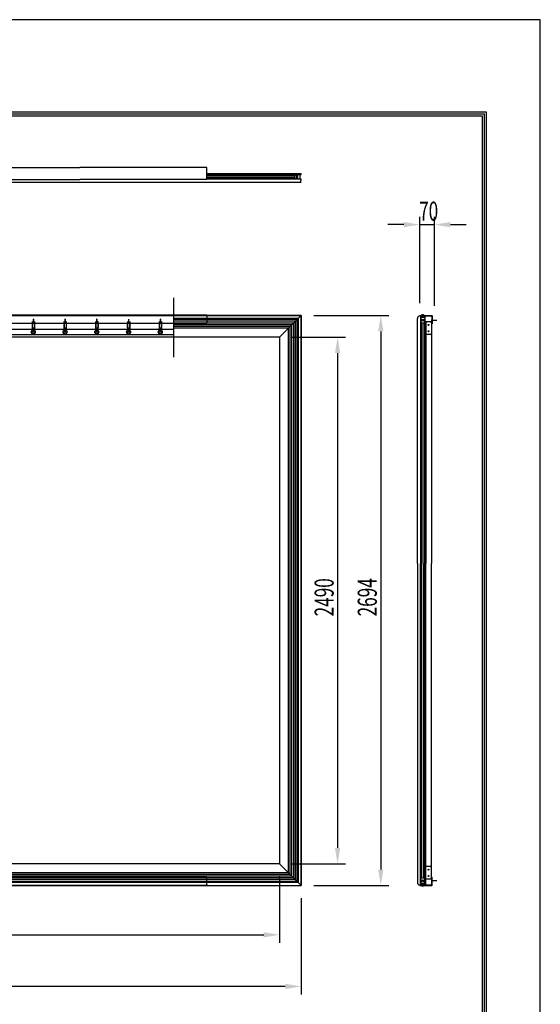
# Model space of a CAD drawing. Extents: x 90050 to 98450, y 51773 to 63653.
# Drawn here: x 95171 to 98450, y 57446 to 63653 of the extents above; entities that cross this region are included whole.
import ezdxf
from ezdxf.enums import TextEntityAlignment as Align

# ---------------------------------------------------------------- set-up
doc = ezdxf.new("R2010")
doc.units = 0
doc.header["$LTSCALE"] = 40
doc.header["$MEASUREMENT"] = 0
for name, pattern in [('DASHDOT', [25.4, 12.7, -6, 0.7, -6]), ('DASHED', [12.7, 6.35, -6.35]), ('DIVIDE', [32.45, 12.7, -6, 0.875, -6, 0.875, -6])]:
    doc.linetypes.add(name, pattern=pattern)
doc.layers.get('0').update_dxf_attribs({"linetype": 'CONTINUOUS'})
for name, color, linetype in [('_0-1_DEFPOINTS', 7, 'CONTINUOUS'), ('_0-2_図枠', 7, 'CONTINUOUS'), ('_0-3_寸法', 7, 'CONTINUOUS'), ('_0-6_ETC', 7, 'CONTINUOUS'), ('_0-7_____', 7, 'CONTINUOUS'), ('_0-8_TORITUKE-KANAGU', 7, 'CONTINUOUS')]:
    doc.layers.add(name, color=color, linetype=linetype)
doc.styles.get("Standard").update_dxf_attribs({"font": 'txt.shx', "bigfont": 'bigfont.shx'})

msp = doc.modelspace()

# ---------------------------------------------------------------- linework, layer by layer
at = {"color": 7, "linetype": 'Continuous'}
for p, q in [((95255.2, 61765.5), (95255.2, 61749.1)), ((95256.8, 61764.7), (95255.2, 61764.7)), ((95256.8, 61765.5), (95256.8, 61749.9)), ((95455.2, 61765.5), (95455.2, 61749.1)), ((95456.8, 61764.7), (95455.2, 61764.7)), ((95456.8, 61765.5), (95456.8, 61749.9)), ((95655.2, 61765.5), (95655.2, 61749.1)), ((95656.8, 61764.7), (95655.2, 61764.7)), ((95656.8, 61765.5), (95656.8, 61749.9)), ((95855.2, 61765.5), (95855.2, 61749.1)), ((95856.8, 61764.7), (95855.2, 61764.7)), ((95856.8, 61765.5), (95856.8, 61749.9)), ((96055.2, 61765.5), (96055.2, 61749.1)), ((96056.8, 61764.7), (96055.2, 61764.7)), ((96056.8, 61765.5), (96056.8, 61749.9)), ((96142, 61700.7), (91468.7, 61700.7)), ((95248, 61739.2), (95248, 61712.2)), ((95248.7, 61747.5), (95255.7, 61748.1)), ((95248.7, 61745.9), (95263.1, 61744.7)), ((95248.7, 61744.9), (95254.1, 61745.4)), ((95248.7, 61743.3), (95263.1, 61742.1)), ((95248.7, 61742.4), (95254.1, 61742.9)), ((95248.7, 61740.8), (95263.1, 61739.6)), ((95248.7, 61710.4), (95263.1, 61709.2)), ((95254.1, 61709.9), (95248.7, 61709.5)), ((95254.6, 61707.4), (95248.7, 61707.9)), ((95248.8, 61750.5), (95248.8, 61707.1)), ((95248.9, 61747.5), (95263.3, 61746.3)), ((95248.9, 61744.9), (95263.3, 61743.7)), ((95248.9, 61742.4), (95263.3, 61741.2)), ((95248.9, 61712), (95263.3, 61710.8)), ((95248.9, 61709.5), (95255.6, 61708.9)), ((95249.6, 61739.2), (95249.6, 61712.2)), ((95255.2, 61706.7), (95255.2, 61689.9)), ((95256.4, 61747.8), (95263.1, 61747.2)), ((95263.3, 61709.2), (95256.4, 61708.6)), ((95256.8, 61707.6), (95256.8, 61689.9)), ((95257.4, 61749.3), (95263.3, 61748.8)), ((95257.9, 61746.7), (95263.1, 61747.2)), ((95257.9, 61744.2), (95263.3, 61744.7)), ((95257.9, 61741.6), (95263.3, 61742.1)), ((95262.4, 61739.2), (95262.4, 61712.2)), ((95263.2, 61750.5), (95263.2, 61707.1)), ((95264, 61739.2), (95264, 61712.2)), ((95448, 61739.2), (95448, 61712.2)), ((95448.7, 61747.5), (95455.7, 61748.1)), ((95448.7, 61745.9), (95463.1, 61744.7)), ((95448.7, 61744.9), (95454.1, 61745.4)), ((95448.7, 61743.3), (95463.1, 61742.1)), ((95448.7, 61742.4), (95454.1, 61742.9)), ((95448.7, 61740.8), (95463.1, 61739.6)), ((95448.7, 61710.4), (95463.1, 61709.2)), ((95454.1, 61709.9), (95448.7, 61709.5)), ((95454.6, 61707.4), (95448.7, 61707.9)), ((95448.8, 61750.5), (95448.8, 61707.1)), ((95448.9, 61747.5), (95463.3, 61746.3)), ((95448.9, 61744.9), (95463.3, 61743.7)), ((95448.9, 61742.4), (95463.3, 61741.2)), ((95448.9, 61712), (95463.3, 61710.8)), ((95448.9, 61709.5), (95455.6, 61708.9)), ((95449.6, 61739.2), (95449.6, 61712.2)), ((95455.2, 61706.7), (95455.2, 61689.9)), ((95456.4, 61747.8), (95463.1, 61747.2)), ((95463.3, 61709.2), (95456.4, 61708.6)), ((95456.8, 61707.6), (95456.8, 61689.9)), ((95457.4, 61749.3), (95463.3, 61748.8)), ((95457.9, 61746.7), (95463.1, 61747.2)), ((95457.9, 61744.2), (95463.3, 61744.7)), ((95457.9, 61741.6), (95463.3, 61742.1)), ((95462.4, 61739.2), (95462.4, 61712.2)), ((95463.2, 61750.5), (95463.2, 61707.1)), ((95464, 61739.2), (95464, 61712.2)), ((95648, 61739.2), (95648, 61712.2)), ((95648.7, 61747.5), (95655.7, 61748.1)), ((95648.7, 61745.9), (95663.1, 61744.7)), ((95648.7, 61744.9), (95654.1, 61745.4)), ((95648.7, 61743.3), (95663.1, 61742.1)), ((95648.7, 61742.4), (95654.1, 61742.9)), ((95648.7, 61740.8), (95663.1, 61739.6)), ((95648.7, 61710.4), (95663.1, 61709.2)), ((95654.1, 61709.9), (95648.7, 61709.5)), ((95654.6, 61707.4), (95648.7, 61707.9)), ((95648.8, 61750.5), (95648.8, 61707.1)), ((95648.9, 61747.5), (95663.3, 61746.3)), ((95648.9, 61744.9), (95663.3, 61743.7)), ((95648.9, 61742.4), (95663.3, 61741.2)), ((95648.9, 61712), (95663.3, 61710.8)), ((95648.9, 61709.5), (95655.6, 61708.9)), ((95649.6, 61739.2), (95649.6, 61712.2)), ((95655.2, 61706.7), (95655.2, 61689.9)), ((95656.4, 61747.8), (95663.1, 61747.2)), ((95663.3, 61709.2), (95656.4, 61708.6)), ((95656.8, 61707.6), (95656.8, 61689.9)), ((95657.4, 61749.3), (95663.3, 61748.8)), ((95657.9, 61746.7), (95663.1, 61747.2)), ((95657.9, 61744.2), (95663.3, 61744.7)), ((95657.9, 61741.6), (95663.3, 61742.1)), ((95662.4, 61739.2), (95662.4, 61712.2)), ((95663.2, 61750.5), (95663.2, 61707.1)), ((95664, 61739.2), (95664, 61712.2)), ((95848, 61739.2), (95848, 61712.2)), ((95848.7, 61747.5), (95855.7, 61748.1)), ((95848.7, 61745.9), (95863.1, 61744.7)), ((95848.7, 61744.9), (95854.1, 61745.4)), ((95848.7, 61743.3), (95863.1, 61742.1)), ((95848.7, 61742.4), (95854.1, 61742.9)), ((95848.7, 61740.8), (95863.1, 61739.6)), ((95848.7, 61710.4), (95863.1, 61709.2)), ((95854.1, 61709.9), (95848.7, 61709.5)), ((95854.6, 61707.4), (95848.7, 61707.9)), ((95848.8, 61750.5), (95848.8, 61707.1)), ((95848.9, 61747.5), (95863.3, 61746.3)), ((95848.9, 61744.9), (95863.3, 61743.7)), ((95848.9, 61742.4), (95863.3, 61741.2)), ((95848.9, 61712), (95863.3, 61710.8)), ((95848.9, 61709.5), (95855.6, 61708.9)), ((95849.6, 61739.2), (95849.6, 61712.2)), ((95855.2, 61706.7), (95855.2, 61689.9)), ((95856.4, 61747.8), (95863.1, 61747.2)), ((95863.3, 61709.2), (95856.4, 61708.6)), ((95856.8, 61707.6), (95856.8, 61689.9)), ((95857.4, 61749.3), (95863.3, 61748.8)), ((95857.9, 61746.7), (95863.1, 61747.2)), ((95857.9, 61744.2), (95863.3, 61744.7)), ((95857.9, 61741.6), (95863.3, 61742.1)), ((95862.4, 61739.2), (95862.4, 61712.2)), ((95863.2, 61750.5), (95863.2, 61707.1)), ((95864, 61739.2), (95864, 61712.2)), ((96048, 61739.2), (96048, 61712.2)), ((96048.7, 61747.5), (96055.7, 61748.1)), ((96048.7, 61745.9), (96063.1, 61744.7)), ((96048.7, 61744.9), (96054.1, 61745.4)), ((96048.7, 61743.3), (96063.1, 61742.1)), ((96048.7, 61742.4), (96054.1, 61742.9)), ((96048.7, 61740.8), (96063.1, 61739.6)), ((96048.7, 61710.4), (96063.1, 61709.2)), ((96054.1, 61709.9), (96048.7, 61709.5)), ((96054.6, 61707.4), (96048.7, 61707.9)), ((96048.8, 61750.5), (96048.8, 61707.1)), ((96048.9, 61747.5), (96063.3, 61746.3)), ((96048.9, 61744.9), (96063.3, 61743.7)), ((96048.9, 61742.4), (96063.3, 61741.2)), ((96048.9, 61712), (96063.3, 61710.8)), ((96048.9, 61709.5), (96055.6, 61708.9)), ((96049.6, 61739.2), (96049.6, 61712.2)), ((96055.2, 61706.7), (96055.2, 61689.9)), ((96056.4, 61747.8), (96063.1, 61747.2)), ((96063.3, 61709.2), (96056.4, 61708.6)), ((96056.8, 61707.6), (96056.8, 61689.9)), ((96057.4, 61749.3), (96063.3, 61748.8)), ((96057.9, 61746.7), (96063.1, 61747.2)), ((96057.9, 61744.2), (96063.3, 61744.7)), ((96057.9, 61741.6), (96063.3, 61742.1)), ((96062.4, 61739.2), (96062.4, 61712.2)), ((96063.2, 61750.5), (96063.2, 61707.1)), ((96064, 61739.2), (96064, 61712.2)), ((96142, 61667.3), (91468.7, 61667.3)), ((95256.8, 61690.7), (95255.2, 61690.7)), ((95456.8, 61690.7), (95455.2, 61690.7)), ((95656.8, 61690.7), (95655.2, 61690.7)), ((95856.8, 61690.7), (95855.2, 61690.7)), ((96056.8, 61690.7), (96055.2, 61690.7))]:
    msp.add_line(p, q, dxfattribs=at)
at = {"color": 2, "linetype": 'Continuous'}
for p, q in [((97691.9, 61785.3), (97695.9, 61785.3)), ((97722.6, 61785.3), (97729.3, 61785.3)), ((97722.6, 61785.3), (97729.3, 61785.3)), ((97691.9, 58198.7), (97695.9, 58198.7)), ((97722.6, 58198.7), (97729.3, 58198.7)), ((97722.6, 58198.7), (97729.3, 58198.7))]:
    msp.add_line(p, q, dxfattribs=at)
at = {"color": 4, "linetype": 'Continuous'}
for p, q in [((97722.6, 61785.3), (97729.3, 61785.3)), ((97722.6, 58198.7), (97729.3, 58198.7))]:
    msp.add_line(p, q, dxfattribs=at)
at = {"color": 7, "linetype": 'Continuous'}
for centre, radius in [((95256, 61684), 12.7), ((95456, 61684), 12.7), ((95656, 61684), 12.7), ((95856, 61684), 12.7), ((96056, 61684), 12.7), ((95256, 61684), 6.67), ((95456, 61684), 6.67), ((95656, 61684), 6.67), ((95856, 61684), 6.67), ((96056, 61684), 6.67)]:
    msp.add_circle(centre, radius, dxfattribs=at)
for centre, radius, start, end in [((95256, 61765.5), 0.8, 0, 180), ((95456, 61765.5), 0.8, 0, 180), ((95656, 61765.5), 0.8, 0, 180), ((95856, 61765.5), 0.8, 0, 180), ((96056, 61765.5), 0.8, 0, 180), ((95248.8, 61746.7), 0.8, 85.23636, 265.23636), ((95248.8, 61744.1), 0.8, 85.23636, 265.23636), ((95248.8, 61741.6), 0.8, 85.23636, 265.23636), ((95248.8, 61711.2), 0.8, 85.23636, 265.23636), ((95248.8, 61708.7), 0.8, 85.23636, 265.23636), ((95254.5, 61706.7), 0.667, 0, 85.23636), ((95256.5, 61749.1), 1.33, 180, 265.23636), ((95255.5, 61707.6), 1.33, 0, 85.23636), ((95257.5, 61749.9), 0.667, 180, 265.23636), ((95263.2, 61748), 0.8, 265.23636, 85.23636), ((95263.2, 61745.5), 0.8, 265.23636, 85.23636), ((95263.2, 61742.9), 0.8, 265.23636, 85.23636), ((95263.2, 61740.4), 0.8, 265.23636, 85.23636), ((95263.2, 61710), 0.8, 265.23636, 85.23636), ((95448.8, 61746.7), 0.8, 85.23636, 265.23636), ((95448.8, 61744.1), 0.8, 85.23636, 265.23636), ((95448.8, 61741.6), 0.8, 85.23636, 265.23636), ((95448.8, 61711.2), 0.8, 85.23636, 265.23636), ((95448.8, 61708.7), 0.8, 85.23636, 265.23636), ((95454.5, 61706.7), 0.667, 0, 85.23636), ((95456.5, 61749.1), 1.33, 180, 265.23636), ((95455.5, 61707.6), 1.33, 0, 85.23636), ((95457.5, 61749.9), 0.667, 180, 265.23636), ((95463.2, 61748), 0.8, 265.23636, 85.23636), ((95463.2, 61745.5), 0.8, 265.23636, 85.23636), ((95463.2, 61742.9), 0.8, 265.23636, 85.23636), ((95463.2, 61740.4), 0.8, 265.23636, 85.23636), ((95463.2, 61710), 0.8, 265.23636, 85.23636), ((95648.8, 61746.7), 0.8, 85.23636, 265.23636), ((95648.8, 61744.1), 0.8, 85.23636, 265.23636), ((95648.8, 61741.6), 0.8, 85.23636, 265.23636), ((95648.8, 61711.2), 0.8, 85.23636, 265.23636), ((95648.8, 61708.7), 0.8, 85.23636, 265.23636), ((95654.5, 61706.7), 0.667, 0, 85.23636), ((95656.5, 61749.1), 1.33, 180, 265.23636), ((95655.5, 61707.6), 1.33, 0, 85.23636), ((95657.5, 61749.9), 0.667, 180, 265.23636), ((95663.2, 61748), 0.8, 265.23636, 85.23636), ((95663.2, 61745.5), 0.8, 265.23636, 85.23636), ((95663.2, 61742.9), 0.8, 265.23636, 85.23636), ((95663.2, 61740.4), 0.8, 265.23636, 85.23636), ((95663.2, 61710), 0.8, 265.23636, 85.23636), ((95848.8, 61746.7), 0.8, 85.23636, 265.23636), ((95848.8, 61744.1), 0.8, 85.23636, 265.23636), ((95848.8, 61741.6), 0.8, 85.23636, 265.23636), ((95848.8, 61711.2), 0.8, 85.23636, 265.23636), ((95848.8, 61708.7), 0.8, 85.23636, 265.23636), ((95854.5, 61706.7), 0.667, 0, 85.23636), ((95856.5, 61749.1), 1.33, 180, 265.23636), ((95855.5, 61707.6), 1.33, 0, 85.23636), ((95857.5, 61749.9), 0.667, 180, 265.23636), ((95863.2, 61748), 0.8, 265.23636, 85.23636), ((95863.2, 61745.5), 0.8, 265.23636, 85.23636), ((95863.2, 61742.9), 0.8, 265.23636, 85.23636), ((95863.2, 61740.4), 0.8, 265.23636, 85.23636), ((95863.2, 61710), 0.8, 265.23636, 85.23636), ((96048.8, 61746.7), 0.8, 85.23636, 265.23636), ((96048.8, 61744.1), 0.8, 85.23636, 265.23636), ((96048.8, 61741.6), 0.8, 85.23636, 265.23636), ((96048.8, 61711.2), 0.8, 85.23636, 265.23636), ((96048.8, 61708.7), 0.8, 85.23636, 265.23636), ((96054.5, 61706.7), 0.667, 0, 85.23636), ((96056.5, 61749.1), 1.33, 180, 265.23636), ((96055.5, 61707.6), 1.33, 0, 85.23636), ((96057.5, 61749.9), 0.667, 180, 265.23636), ((96063.2, 61748), 0.8, 265.23636, 85.23636), ((96063.2, 61745.5), 0.8, 265.23636, 85.23636), ((96063.2, 61742.9), 0.8, 265.23636, 85.23636), ((96063.2, 61740.4), 0.8, 265.23636, 85.23636), ((96063.2, 61710), 0.8, 265.23636, 85.23636), ((95256, 61689.9), 0.8, 180, 0), ((95456, 61689.9), 0.8, 180, 0), ((95656, 61689.9), 0.8, 180, 0), ((95856, 61689.9), 0.8, 180, 0), ((96056, 61689.9), 0.8, 180, 0)]:
    msp.add_arc(centre, radius, start, end, dxfattribs=at)
at = {"color": 2, "linetype": 'Continuous'}
msp.add_arc((97691.9, 58214.7), 16, 180, 270, dxfattribs=at)
at = {"layer": '_0-1_DEFPOINTS', "color": 4, "linetype": 'Continuous'}
for p, q in [((98449.7, 63653.1), (90049.7, 63653.1)), ((98449.7, 63653.1), (90049.7, 63653.1)), ((98449.7, 51773.1), (98449.7, 63653.1)), ((98449.7, 51773.1), (98449.7, 63653.1))]:
    msp.add_line(p, q, dxfattribs=at)
at = {"layer": '_0-2_図枠', "color": 2, "linetype": 'Continuous'}
for p, q in [((90389.7, 63073.1), (98109.7, 63073.1)), ((98109.7, 63073.1), (98109.7, 52353.1)), ((90402.7, 63060.1), (98096.6, 63060.1)), ((90415.8, 63047), (98083.6, 63047)), ((98083.6, 63047), (98083.6, 52379.2)), ((98096.6, 63060.1), (98096.6, 52366.2))]:
    msp.add_line(p, q, dxfattribs=at)
at = {"layer": '_0-3_寸法', "color": 6, "linetype": 'Continuous'}
for p, q in [((97689.9, 61865.3), (97689.9, 62411.3)), ((97783.3, 61849.3), (97783.3, 62411.3)), ((97589.9, 62361.3), (97489.9, 62361.3)), ((97689.9, 62361.3), (97783.3, 62361.3)), ((97883.3, 62361.3), (97983.3, 62361.3)), ((97023.3, 61788), (97494.9, 61788)), ((96887.3, 61652), (97222.9, 61652)), ((97444.9, 61688), (97444.9, 58296)), ((97172.9, 61552), (97172.9, 58432)), ((96887.3, 58332), (97222.9, 58332)), ((96807.3, 58252), (96807.3, 57834.5)), ((97023.3, 58196), (97494.9, 58196)), ((96943.3, 58116), (96943.3, 57509.1)), ((91004.7, 57884.5), (96707.3, 57884.5)), ((96843.3, 57559.1), (90868.7, 57559.1))]:
    msp.add_line(p, q, dxfattribs=at)
at = {"layer": '_0-3_寸法', "color": 6}
for points in [[(97589.9, 62378), (97589.9, 62344.6), (97689.9, 62361.3)], [(97883.3, 62378), (97883.3, 62344.6), (97783.3, 62361.3)], [(97428.2, 61688), (97461.5, 61688), (97444.9, 61788)], [(97156.3, 61552), (97189.6, 61552), (97172.9, 61652)], [(97156.3, 58432), (97189.6, 58432), (97172.9, 58332)], [(97428.2, 58296), (97461.5, 58296), (97444.9, 58196)], [(96707.3, 57901.2), (96707.3, 57867.9), (96807.3, 57884.5)], [(96843.3, 57575.8), (96843.3, 57542.4), (96943.3, 57559.1)]]:
    msp.add_solid(points, dxfattribs=at)
at = {"layer": '_0-6_ETC', "color": 4, "linetype": 'Continuous'}
for p, q in [((97699.9, 61788.5), (97699.9, 61788)), ((97708.4, 61791), (97708.4, 61792.9)), ((97708.4, 61791), (97710.1, 61791)), ((97710.1, 61791), (97710.1, 61792.9)), ((97718.6, 61788.5), (97718.6, 61788)), ((97708.4, 58192.9), (97710.1, 58192.9)), ((97708.4, 58192.9), (97708.4, 58191.1)), ((97710.1, 58192.9), (97710.1, 58191.1))]:
    msp.add_line(p, q, dxfattribs=at)
for centre, start, end in [((97709.3, 61780.8), 39.71514, 140.28486), ((97709.3, 58203.2), 219.71514, 320.28486)]:
    msp.add_arc(centre, 12.1, start, end, dxfattribs=at)
at = {"layer": '_0-7_____', "color": 2, "linetype": 'Continuous'}
for p, q in [((94750, 62628), (96943.3, 62628)), ((96943.3, 62681.3), (96350, 62681.3)), ((96943.3, 62674.6), (96350, 62674.6)), ((96901.4, 62668.6), (96350, 62668.6)), ((96901.1, 62667.3), (96350, 62667.3)), ((96901.1, 62655.3), (96350, 62655.3)), ((96901.4, 62654), (96350, 62654)), ((96943.3, 62648), (96350, 62648)), ((96914.6, 62668.5), (96916.1, 62668.5)), ((96914.6, 62667.5), (96914.6, 62668.5)), ((96914.6, 62667.5), (96916.1, 62667.5)), ((96914.6, 62655.1), (96916.1, 62655.1)), ((96914.6, 62654.1), (96914.6, 62655.1)), ((96914.6, 62654.1), (96916.1, 62654.1)), ((96915.2, 62671.3), (96919.2, 62671.3)), ((96915.2, 62664.6), (96919.2, 62664.6)), ((96915.2, 62658), (96919.2, 62658)), ((96915.2, 62651.3), (96919.2, 62651.3)), ((96916.1, 62668.5), (96916.4, 62668.8)), ((96916.1, 62667.5), (96916.4, 62667.1)), ((96916.1, 62655.1), (96916.4, 62655.5)), ((96916.1, 62654.1), (96916.4, 62653.8)), ((96916.4, 62668.8), (96916.4, 62670.3)), ((96916.4, 62670.3), (96917.4, 62670.3)), ((96916.4, 62665.6), (96916.4, 62667.1)), ((96917.4, 62665.6), (96916.4, 62665.6)), ((96916.4, 62655.5), (96916.4, 62657)), ((96916.4, 62657), (96917.4, 62657)), ((96916.4, 62652.3), (96916.4, 62653.8)), ((96917.4, 62652.3), (96916.4, 62652.3)), ((96917.4, 62668.8), (96917.4, 62670.3)), ((96917.4, 62668.8), (96917.8, 62668.5)), ((96917.4, 62667.1), (96917.8, 62667.5)), ((96917.4, 62665.6), (96917.4, 62667.1)), ((96917.4, 62655.5), (96917.4, 62657)), ((96917.4, 62655.5), (96917.8, 62655.1)), ((96917.4, 62653.8), (96917.8, 62654.1)), ((96917.4, 62652.3), (96917.4, 62653.8)), ((96917.8, 62668.5), (96919.3, 62668.5)), ((96917.8, 62667.5), (96919.3, 62667.5)), ((96917.8, 62655.1), (96919.3, 62655.1)), ((96917.8, 62654.1), (96919.3, 62654.1)), ((96919.3, 62668.5), (96919.3, 62667.5)), ((96919.3, 62655.1), (96919.3, 62654.1)), ((96937.2, 62648), (96937.2, 62674.6)), ((96943.3, 62674.6), (96943.3, 62681.3)), ((96943.3, 62674.6), (96943.3, 62681.3)), ((96943.3, 62644), (96943.3, 62648)), ((90768.7, 61788), (96943.3, 61788)), ((96943.3, 61788), (96350, 61788)), ((96807.3, 61652), (96943.3, 61788)), ((96943.3, 58196), (96943.3, 61788)), ((96943.3, 61788), (96943.3, 58196)), ((97675.9, 60224.9), (97675.9, 61769.3)), ((97695.9, 61779.2), (97722.6, 61779.2)), ((97695.9, 61779.2), (97695.9, 60224.9)), ((97699.3, 61757.2), (97699.3, 61761.2)), ((97700.3, 61759.4), (97701.8, 61759.4)), ((97700.3, 61759.4), (97700.3, 61758.4)), ((97700.3, 61758.4), (97701.8, 61758.4)), ((97701.8, 61759.4), (97702.1, 61759.8)), ((97702.1, 61758.1), (97701.8, 61758.4)), ((97702.1, 61759.8), (97702.1, 61761.3)), ((97703.1, 61761.3), (97702.1, 61761.3)), ((97702.1, 61756.6), (97702.1, 61758.1)), ((97703.1, 61759.8), (97703.1, 61761.3)), ((97703.4, 61759.4), (97703.1, 61759.8)), ((97703.1, 61758.1), (97703.4, 61758.4)), ((97703.1, 61756.6), (97703.1, 61758.1)), ((97703.4, 61759.4), (97704.9, 61759.4)), ((97703.4, 61758.4), (97704.9, 61758.4)), ((97704.9, 61758.4), (97704.9, 61759.4)), ((97705.9, 61757.2), (97705.9, 61761.2)), ((97712.6, 61757.2), (97712.6, 61761.2)), ((97713.6, 61759.4), (97715.1, 61759.4)), ((97713.6, 61759.4), (97713.6, 61758.4)), ((97713.6, 61758.4), (97715.1, 61758.4)), ((97715.1, 61759.4), (97715.4, 61759.8)), ((97715.4, 61758.1), (97715.1, 61758.4)), ((97716.4, 61761.3), (97715.4, 61761.3)), ((97715.4, 61759.8), (97715.4, 61761.3)), ((97715.4, 61756.6), (97715.4, 61758.1)), ((97716.4, 61759.8), (97716.4, 61761.3)), ((97716.8, 61759.4), (97716.4, 61759.8)), ((97716.4, 61758.1), (97716.8, 61758.4)), ((97716.4, 61756.6), (97716.4, 61758.1)), ((97716.8, 61759.4), (97718.3, 61759.4)), ((97716.8, 61758.4), (97718.3, 61758.4)), ((97718.3, 61758.4), (97718.3, 61759.4)), ((97719.3, 61757.2), (97719.3, 61761.2)), ((97722.6, 61779.2), (97722.6, 60224.9)), ((97701.9, 61743.4), (97701.9, 60224.9)), ((97702.1, 61756.6), (97703.1, 61756.6)), ((97703.3, 61743.1), (97703.3, 60224.9)), ((97715.3, 61743.1), (97715.3, 60224.9)), ((97715.4, 61756.6), (97716.4, 61756.6)), ((97716.6, 61743.4), (97716.6, 60224.9)), ((97765.3, 61749), (97729.3, 61749)), ((97729.3, 61749), (97729.3, 60224.9)), ((97758.6, 61749), (97765.3, 61742.4)), ((97765.3, 61749), (97765.3, 60224.9)), ((96807.3, 61652), (90904.7, 61652)), ((96807.3, 61652), (93357.8, 61652)), ((96807.3, 61652), (96807.3, 58332)), ((97758.6, 61669), (97729.3, 61669)), ((97758.6, 61669), (97765.3, 61675.7)), ((97675.9, 60224.9), (97675.9, 58214.7)), ((97695.9, 58198.7), (97695.9, 60224.9)), ((97701.9, 58240.6), (97701.9, 60224.9)), ((97703.3, 58240.9), (97703.3, 60224.9)), ((97715.3, 58240.9), (97715.3, 60224.9)), ((97716.6, 58240.6), (97716.6, 60224.9)), ((97722.6, 58198.7), (97722.6, 60224.9)), ((97729.3, 58198.7), (97729.3, 60224.9)), ((97765.3, 58241.6), (97765.3, 60224.9)), ((96807.3, 58332), (90904.7, 58332)), ((96807.3, 58332), (96943.3, 58196)), ((97758.6, 58315), (97729.3, 58315)), ((97758.6, 58315), (97765.3, 58308.3)), ((97699.3, 58226.8), (97699.3, 58222.8)), ((97700.3, 58224.6), (97700.3, 58225.6)), ((97700.3, 58225.6), (97701.8, 58225.6)), ((97700.3, 58224.6), (97701.8, 58224.6)), ((97702.1, 58225.9), (97701.8, 58225.6)), ((97701.8, 58224.6), (97702.1, 58224.2)), ((97702.1, 58227.4), (97702.1, 58225.9)), ((97702.1, 58227.4), (97703.1, 58227.4)), ((97702.1, 58224.2), (97702.1, 58222.7)), ((97703.1, 58222.7), (97702.1, 58222.7)), ((97703.1, 58227.4), (97703.1, 58225.9)), ((97703.1, 58225.9), (97703.4, 58225.6)), ((97703.4, 58224.6), (97703.1, 58224.2)), ((97703.1, 58224.2), (97703.1, 58222.7)), ((97703.4, 58225.6), (97704.9, 58225.6)), ((97703.4, 58224.6), (97704.9, 58224.6)), ((97704.9, 58225.6), (97704.9, 58224.6)), ((97705.9, 58226.8), (97705.9, 58222.8)), ((97712.6, 58226.8), (97712.6, 58222.8)), ((97713.6, 58224.6), (97713.6, 58225.6)), ((97713.6, 58225.6), (97715.1, 58225.6)), ((97713.6, 58224.6), (97715.1, 58224.6)), ((97715.4, 58225.9), (97715.1, 58225.6)), ((97715.1, 58224.6), (97715.4, 58224.2)), ((97715.4, 58227.4), (97715.4, 58225.9)), ((97715.4, 58227.4), (97716.4, 58227.4)), ((97715.4, 58224.2), (97715.4, 58222.7)), ((97716.4, 58222.7), (97715.4, 58222.7)), ((97716.4, 58227.4), (97716.4, 58225.9)), ((97716.4, 58225.9), (97716.8, 58225.6)), ((97716.8, 58224.6), (97716.4, 58224.2)), ((97716.4, 58224.2), (97716.4, 58222.7)), ((97716.8, 58225.6), (97718.3, 58225.6)), ((97716.8, 58224.6), (97718.3, 58224.6)), ((97718.3, 58225.6), (97718.3, 58224.6)), ((97719.3, 58226.8), (97719.3, 58222.8)), ((97765.3, 58235), (97729.3, 58235)), ((97758.6, 58235), (97765.3, 58241.6)), ((90768.7, 58196), (96943.3, 58196)), ((96352.7, 58196), (90768.7, 58196)), ((97695.9, 58204.8), (97722.6, 58204.8))]:
    msp.add_line(p, q, dxfattribs=at)
at = {"layer": '_0-7_____', "color": 2, "linetype": 'DASHED'}
for p, q in [((96934, 62674.6), (96934, 62648)), ((97722.6, 61776), (97695.9, 61776)), ((97762.6, 61749), (97762.6, 61745)), ((97762.6, 58235), (97762.6, 58239)), ((97722.6, 58208), (97695.9, 58208))]:
    msp.add_line(p, q, dxfattribs=at)
at = {"layer": '_0-7_____', "color": 2, "linetype": 'DIVIDE'}
msp.add_line((96142, 61525.9), (96142, 61899.5), dxfattribs=at)
at = {"layer": '_0-7_____', "color": 5, "linetype": 'Continuous'}
for p, q in [((96924.7, 61769.4), (96142, 61769.4)), ((96918, 61762.7), (96142, 61762.7)), ((96918, 58221.3), (96918, 61762.7)), ((96924.7, 61769.4), (96924.7, 58214.6)), ((96907.2, 61751.9), (96142, 61751.9)), ((96896.5, 61741.1), (96142, 61741.1)), ((96885.7, 61730.3), (96142, 61730.3)), ((96874.9, 61719.6), (96142, 61719.6)), ((96864.1, 61708.8), (96142, 61708.8)), ((96864.1, 58275.2), (96864.1, 61708.8)), ((96874.9, 58264.4), (96874.9, 61719.6)), ((96885.7, 58253.6), (96885.7, 61730.3)), ((96896.5, 58242.9), (96896.5, 61741.1)), ((96907.2, 58232.1), (96907.2, 61751.9)), ((96918, 58221.3), (90794, 58221.3)), ((96885.7, 58253.6), (90826.3, 58253.6)), ((96874.9, 58264.4), (90837.1, 58264.4)), ((96864.1, 58275.2), (90847.9, 58275.2)), ((96896.5, 58242.9), (94600.7, 58242.9)), ((96907.2, 58232.1), (94600.7, 58232.1)), ((96924.7, 58214.6), (90787.3, 58214.6))]:
    msp.add_line(p, q, dxfattribs=at)
at = {"layer": '_0-7_____', "color": 2, "linetype": 'Continuous'}
for centre, radius in [((96916.9, 62668), 4), ((96916.9, 62654.6), 4), ((96916.9, 62668), 3.82), ((96916.9, 62654.6), 3.82), ((96916.9, 62668), 2.13), ((96916.9, 62654.6), 2.13), ((97702.6, 61758.9), 4), ((97702.6, 61758.9), 3.82), ((97702.6, 61758.9), 2.13), ((97715.9, 61758.9), 4), ((97715.9, 61758.9), 3.82), ((97715.9, 61758.9), 2.13), ((97745.3, 61729), 2.67), ((97745.3, 61729), 2.13), ((97745.3, 61689), 2.67), ((97745.3, 61689), 2.13), ((97745.3, 58295), 2.67), ((97745.3, 58295), 2.13), ((97702.6, 58225.1), 4), ((97702.6, 58225.1), 3.82), ((97702.6, 58225.1), 2.13), ((97715.9, 58225.1), 4), ((97715.9, 58225.1), 3.82), ((97715.9, 58225.1), 2.13), ((97745.3, 58255), 2.67), ((97745.3, 58255), 2.13)]:
    msp.add_circle(centre, radius, dxfattribs=at)
for centre, radius, start, end in [((96932.6, 62661.3), 32.1, 155.45358, 204.54642), ((96915.2, 62668), 3.33, 90, 270), ((96915.2, 62654.6), 3.33, 90, 270), ((96919.2, 62668), 3.33, 270, 90), ((96919.2, 62654.6), 3.33, 270, 90), ((96927.3, 62644), 16, 270, 0), ((97691.9, 61769.3), 16, 90, 180), ((97702.6, 61761.2), 3.33, 0, 180), ((97702.6, 61757.2), 3.33, 180, 0), ((97715.9, 61761.2), 3.33, 0, 180), ((97715.9, 61757.2), 3.33, 180, 0), ((97709.3, 61774.6), 32.1, 245.45358, 294.54642), ((97709.3, 58209.4), 32.1, 65.45358, 114.54642), ((97702.6, 58226.8), 3.33, 0, 180), ((97702.6, 58222.8), 3.33, 180, 0), ((97715.9, 58226.8), 3.33, 0, 180), ((97715.9, 58222.8), 3.33, 180, 0)]:
    msp.add_arc(centre, radius, start, end, dxfattribs=at)
at = {"layer": '_0-8_TORITUKE-KANAGU', "color": 2, "linetype": 'Continuous'}
for p, q in [((94750, 62721.3), (95550, 62721.3)), ((96350, 62721.3), (95550, 62721.3)), ((96350, 62645.3), (96350, 62721.3)), ((94750, 62645.3), (95550, 62645.3)), ((96350, 62645.3), (95550, 62645.3)), ((96350, 61790.7), (94750, 61790.7)), ((96350, 61790.7), (96350, 61738)), ((97689.9, 61788), (97766.6, 61788)), ((97689.9, 61788), (97689.9, 61785.3)), ((97689.9, 61785.3), (97766.6, 61785.3)), ((97699.9, 61788), (97718.6, 61788)), ((97700.9, 61788), (97717.6, 61788)), ((97766.6, 61785.3), (97766.6, 61735.3)), ((97769.3, 61785.3), (97769.3, 61735.3)), ((96350, 61738), (94750, 61738)), ((97766.6, 61735.3), (97769.3, 61735.3)), ((96350, 58246), (94750, 58246)), ((96350, 58193.3), (96350, 58246)), ((96350, 58193.3), (96350, 58246)), ((97766.6, 58248.7), (97769.3, 58248.7)), ((97766.6, 58198.7), (97766.6, 58248.7)), ((97769.3, 58198.7), (97769.3, 58248.7)), ((96350, 58193.3), (94750, 58193.3)), ((97689.9, 58198.7), (97766.6, 58198.7)), ((97689.9, 58196), (97689.9, 58198.7)), ((97689.9, 58196), (97766.6, 58196)), ((97699.9, 58195.4), (97699.9, 58196)), ((97699.9, 58196), (97718.6, 58196)), ((97700.9, 58196), (97717.6, 58196)), ((97718.6, 58195.4), (97718.6, 58196))]:
    msp.add_line(p, q, dxfattribs=at)
at = {"layer": '_0-8_TORITUKE-KANAGU', "color": 2, "linetype": 'DASHDOT'}
for p, q in [((97762.5, 61758), (97797.3, 61758)), ((97762.5, 58226), (97797.3, 58226))]:
    msp.add_line(p, q, dxfattribs=at)
at = {"layer": '_0-8_TORITUKE-KANAGU', "color": 2, "linetype": 'Continuous'}
for centre, start, end in [((97766.6, 61785.3), 0, 90), ((97766.6, 58198.7), 270, 0)]:
    msp.add_arc(centre, 2.67, start, end, dxfattribs=at)

# ---------------------------------------------------------------- texts
at = {"layer": '_0-3_寸法', "color": 7, "width": 0.666667}
msp.add_text('70', height=120, dxfattribs=at).set_placement((97686.6, 62386.3), (97806.6, 62386.3), align=Align.FIT)
at = {"layer": '_0-3_寸法', "color": 7}
for s, width, p, p2 in [('2490', 0.571429, (97147.9, 59892), (97147.9, 60132)), ('2694', 0.545455, (97419.9, 59892), (97419.9, 60132))]:
    msp.add_text(s, height=120, rotation=90, dxfattribs=dict(at, width=width)).set_placement(p, p2, align=Align.FIT)

doc.saveas('drawing.dxf')
